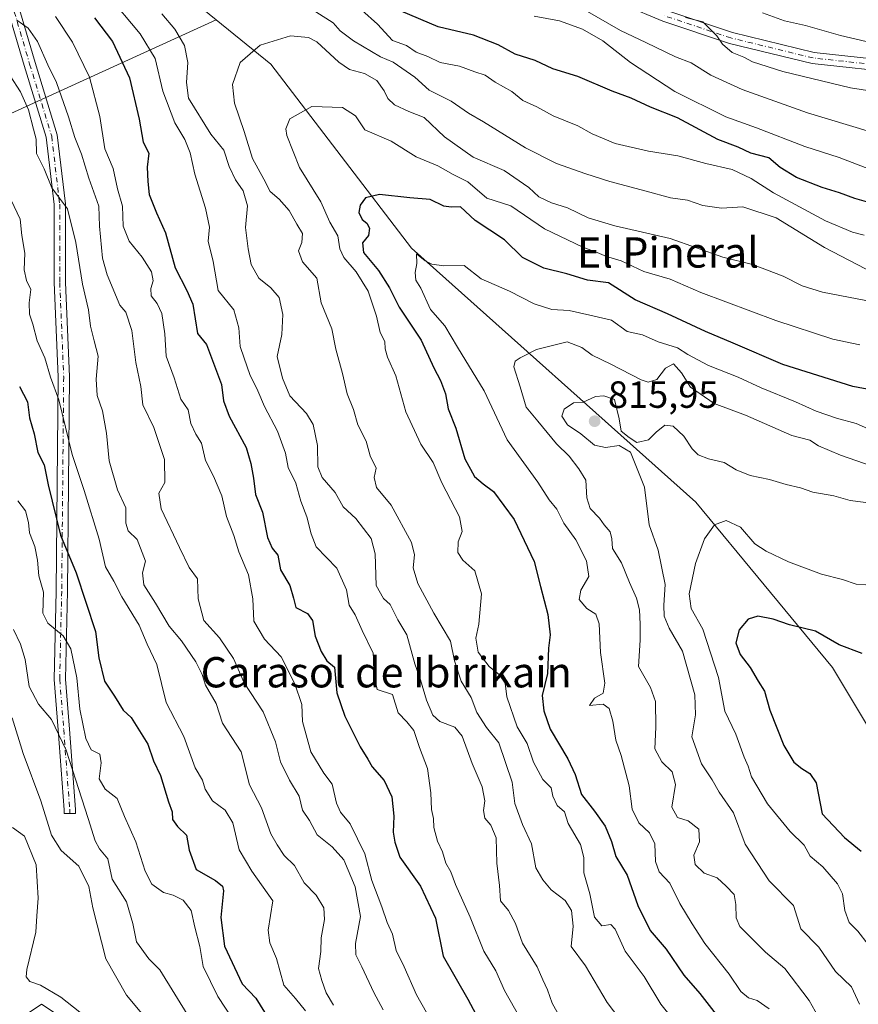
# Model space of a CAD drawing. Units: metres. Extents: x 624546 to 628001, y 4727240 to 4729616.
# Drawn here: x 626465 to 626687, y 4727381 to 4727641 of the extents above; entities that cross this region are included whole.
import ezdxf
from ezdxf.enums import TextEntityAlignment as Align

# ---------------------------------------------------------------- set-up
doc = ezdxf.new("R2010")
doc.units = ezdxf.units.M
doc.header["$MEASUREMENT"] = 0
doc.linetypes.add('DGN Style 4', pattern=[2.6384748266838614, 1.318413404963828, -0.6592067024819142, 0.001648016756204785, -0.6592067024819142])
for name, color, linetype, lineweight in [('Arbolado forestal CxS', 92, 'Continuous', 0), ('Camino Cxs', 7, 'Continuous', 0), ('Camino eje', 30, 'DGN Style 4', 13), ('Curva de nivel maestra', 30, 'Continuous', 30), ('Curva de nivel normal', 30, 'Continuous', 0), ('Huerta CxS', 92, 'Continuous', 0), ('Matorral CxS', 135, 'Continuous', 0), ('Punto de cota en terreno', 7, 'Continuous', 0), ('Rótulo de punto de cota en terreno', 7, 'Continuous', 0), ('Texto cartográfico', 7, 'Continuous', 0)]:
    doc.layers.add(name, color=color, linetype=linetype, lineweight=lineweight)
doc.styles.add('Style-Arial', font='txt')

# ---------------------------------------------------------------- blocks, each defined once
blk = doc.blocks.new('5PATER')
at = {"layer": 'Huerta CxS', "linetype": 'Continuous', "lineweight": 0}
h = blk.add_hatch(color=51, dxfattribs=at)
edge = h.paths.add_edge_path()
edge.add_ellipse((0, 0), major_axis=(-0.1095731443231308, -0.1110710700762829), ratio=0.9994222409660322, start_angle=0, end_angle=360)

msp = doc.modelspace()

# ---------------------------------------------------------------- linework, layer by layer
at = {"layer": 'Arbolado forestal CxS', "color": 92, "linetype": 'Continuous', "lineweight": 0}
for points in [[(627436.2834000001, 4727292.310500001, 790.260500000004), (626857.0082, 4727281.722999999, 831.1095999999961), (626837.1268999996, 4727310.7963, 832.0394999999991), (626784.0549, 4727369.588099999, 831.0892000000022), (626717.7150999998, 4727437.8619, 831.5746000000072), (626691.1791000003, 4727451.137900001, 829.1591999999946), (626679.8065, 4727470.1029, 826.1682000000002), (626643.7934999998, 4727513.721700001, 818.2602000000044), (626568.7033000002, 4727580.7437, 803.4903000000049), (626531.5472999997, 4727629.359300001, 791.8139999999986), (626517.0378999999, 4727641.0941, 786.5981000000029), (626455.8152999999, 4727690.610300001, 771.9660000000005), (626426.5755000003, 4727718.7895, 764.8785999999964), (626375.7015000005, 4727767.8181, 745.0455999999978), (626319.8617000004, 4727839.331700001, 707.2547999999952), (626300.9641000006, 4727857.8707, 695.8295999999973)], [(626517.0378999999, 4727641.0941, 786.5981000000029), (626404.5191000003, 4727589.7281, 722.8378999999986), (626378.0603, 4727567.2389, 705.7179999999935), (626387.3202999998, 4727544.749500001, 706.3607000000048), (626408.4867000004, 4727519.6141, 713.1891999999935), (626427.0071, 4727499.770300001, 723.4615000000049), (626429.6524999999, 4727475.957900001, 720.4530999999988), (626434.9055000005, 4727439.943499999, 718.6092000000062)], [(626404.5191000003, 4727589.7281, 722.8378999999986), (626517.0378999999, 4727641.0941, 786.5981000000029), (626531.5472999997, 4727629.359300001, 791.8139999999986), (626568.7033000002, 4727580.7437, 803.4903000000049), (626643.7934999998, 4727513.721700001, 818.2602000000044), (626679.8065, 4727470.1029, 826.1682000000002), (626691.1791000003, 4727451.137900001, 829.1591999999946), (626717.7150999998, 4727437.8619, 831.5746000000072), (626784.0549, 4727369.588099999, 831.0892000000022), (626837.1268999996, 4727310.7963, 832.0394999999991), (626857.0082, 4727281.722999999, 831.1095999999961), (626603.7697000002, 4727277.094500001, 759.4373999999953), (626593.2533, 4727292.3749, 756.8726000000024), (626567.9127000002, 4727314.548699999, 752.4233999999997), (626532.7216999996, 4727325.027899999, 741.8929999999964), (626519.5207000002, 4727331.706300001, 736.2470999999932), (626501.6681000004, 4727340.7379, 728.9523999999948), (626500.5531000001, 4727341.301899999, 728.7320000000037), (626494.7133, 4727362.5737, 729.8678000000073), (626479.3356999997, 4727375.6527, 728.3675999999978), (626470.9386999998, 4727381.1417, 728.5019999999931), (626459.0415000003, 4727373.280900001, 723.4040999999997)], [(626517.0378999999, 4727641.0941, 786.5981000000029), (626531.5472999997, 4727629.359300001, 791.8139999999986), (626568.7033000002, 4727580.7437, 803.4903000000049), (626643.7934999998, 4727513.721700001, 818.2602000000044), (626679.8065, 4727470.1029, 826.1682000000002), (626691.1791000003, 4727451.137900001, 829.1591999999946), (626717.7150999998, 4727437.8619, 831.5746000000072), (626784.0549, 4727369.588099999, 831.0892000000022), (626837.1268999996, 4727310.7963, 832.0394999999991), (626857.0081000002, 4727281.723099999, 831.1095999999961)], [(626517.0378999999, 4727641.0941, 786.5981000000029), (626531.5472999997, 4727629.359300001, 791.8139999999986), (626568.7033000002, 4727580.7437, 803.4903000000049), (626643.7934999998, 4727513.721700001, 818.2602000000044), (626679.8065, 4727470.1029, 826.1682000000002), (626691.1791000003, 4727451.137900001, 829.1591999999946), (626717.7150999998, 4727437.8619, 831.5746000000072), (626784.0549, 4727369.588099999, 831.0892000000022), (626837.1268999996, 4727310.7963, 832.0394999999991), (626857.0081000002, 4727281.723099999, 831.1095999999961)]]:
    msp.add_polyline3d(points, dxfattribs=at)
at = {"layer": 'Camino Cxs', "color": 7, "linetype": 'Continuous', "lineweight": 0}
for points in [[(626462.8894999997, 4727651.597899999, 771.668399999995), (626469.2619000003, 4727629.8259, 769.1582000000053), (626475.1195, 4727610.655300001, 767.4569999999949), (626477.2622999996, 4727592.442100001, 767.7927999999956), (626477.2622999996, 4727571.7487, 764.8239999999934), (626478.3208999997, 4727546.8707, 761.9937000000064), (626477.7912999997, 4727490.2009, 752.0786999999983), (626477.2635000005, 4727466.984300001, 749.8466000000044), (626478.3161000004, 4727453.828299999, 748.2795999999945), (626479.9080999997, 4727432.601700001, 743.3154999999971), (626479.9080999997, 4727431.487299999, 743.2446000000054), (626476.9080999997, 4727431.487299999, 741.4330999999949), (626476.9080999997, 4727432.489499999, 741.4642000000022), (626475.3251, 4727453.5965, 747.4621999999946), (626474.2609000001, 4727466.898700001, 748.5678999999947), (626474.7915000003, 4727490.2489, 750.2075999999943), (626475.3202999998, 4727546.820900001, 760.157600000006), (626474.2622999996, 4727571.684900001, 763.9265000000014), (626474.2622999996, 4727592.2663, 766.0420000000014), (626472.1715000002, 4727610.036699999, 764.8503999999957), (626466.3875000002, 4727628.9661, 766.6904999999971), (626460.0598999998, 4727650.585700001, 769.656099999993)], [(626462.8894999997, 4727651.597899999, 771.668399999995), (626469.2619000003, 4727629.8259, 769.1582000000053), (626475.1195, 4727610.655300001, 767.4569999999949), (626477.2622999996, 4727592.442100001, 767.7927999999956), (626477.2622999996, 4727571.7487, 764.8239999999934), (626478.3208999997, 4727546.8707, 761.9937000000064), (626477.7912999997, 4727490.2009, 752.0786999999983), (626477.2635000005, 4727466.984300001, 749.8466000000044), (626478.3161000004, 4727453.828299999, 748.2795999999945), (626479.9080999997, 4727432.601700001, 743.3154999999971), (626479.9080999997, 4727431.487299999, 743.2446000000054), (626476.9080999997, 4727431.487299999, 741.4330999999949), (626476.9080999997, 4727432.489499999, 741.4642000000022), (626475.3251, 4727453.5965, 747.4621999999946), (626474.2609000001, 4727466.898700001, 748.5678999999947), (626474.7915000003, 4727490.2489, 750.2075999999943), (626475.3202999998, 4727546.820900001, 760.157600000006), (626474.2622999996, 4727571.684900001, 763.9265000000014), (626474.2622999996, 4727592.2663, 766.0420000000014), (626472.1715000002, 4727610.036699999, 764.8503999999957), (626466.3875000002, 4727628.9661, 766.6904999999971), (626460.0598999998, 4727650.585700001, 769.656099999993)], [(626698.8875000002, 4727626.8487, 763.4955000000047), (626674.4694999997, 4727629.502900001, 767.2513999999939), (626652.6179000001, 4727634.8325, 765.9942000000011), (626635.0418999996, 4727640.691299999, 766.8304000000062), (626614.7725000001, 4727649.2257, 768.4566999999952)], [(626698.8875000002, 4727626.8487, 763.4955000000047), (626674.4694999997, 4727629.502900001, 767.2513999999939), (626652.6179000001, 4727634.8325, 765.9942000000011), (626635.0418999996, 4727640.691299999, 766.8304000000062), (626614.7725000001, 4727649.2257, 768.4566999999952)], [(626636.0998999998, 4727643.5009, 766.8798999999999), (626653.4489000002, 4727637.717700001, 762.5381999999955), (626674.9890999999, 4727632.4641, 763.0513000000064), (626699.2544999998, 4727629.826500001, 763.3558000000049)], [(626636.0998999998, 4727643.5009, 766.8798999999999), (626653.4489000002, 4727637.717700001, 762.5381999999955), (626674.9890999999, 4727632.4641, 763.0513000000064), (626699.2544999998, 4727629.826500001, 763.3558000000049)]]:
    msp.add_polyline3d(points, dxfattribs=at)
at = {"layer": 'Camino eje', "color": 30, "linetype": 'DGN Style 4', "lineweight": 13}
for points in [[(626461.4747000001, 4727651.0919, 770.5779999999941), (626467.8246999999, 4727629.3959, 767.3294000000024), (626473.6454999996, 4727610.345899999, 765.8390999999974), (626475.7622999996, 4727592.3543, 766.9003999999986), (626475.7622999996, 4727571.716700001, 764.3718999999984), (626476.8205000004, 4727546.845899999, 760.7179999999935), (626476.2912999997, 4727490.2249, 751.0822000000044), (626475.7622999996, 4727466.941500001, 749.2079999999987), (626476.8205000004, 4727453.712300001, 747.7814999999973), (626478.4080999997, 4727432.545499999, 742.1864999999963), (626478.4080999997, 4727431.487299999, 742.1579000000056)], [(626699.0708999997, 4727628.3377, 763.1597000000039), (626674.7292999999, 4727630.9835, 765.1223000000027), (626653.0333000004, 4727636.2751, 763.9661000000052), (626635.5708999997, 4727642.096100001, 766.1236000000063)]]:
    msp.add_polyline3d(points, dxfattribs=at)
at = {"layer": 'Curva de nivel maestra', "color": 30, "linetype": 'Continuous', "lineweight": 30, "flags": 128}
for points, elevation in [([(626484.9600000001, 4727641.620100001), (626489.7000000002, 4727635.370100001), (626494.1600000003, 4727625.7401), (626496.79, 4727614.840100001), (626497.7800000003, 4727608.7401), (626499.29, 4727605.8201), (626498.8399999999, 4727602.1501), (626499.0199999996, 4727598.360099999), (626499.3799999999, 4727594.940099999), (626501.3200000003, 4727590.120100001), (626503.7199999997, 4727584.860099999), (626506.2599999999, 4727575.5801), (626509.2999999998, 4727569.590100001), (626510.9000000004, 4727566.0001), (626512.1200000001, 4727558.270099999), (626514.5700000003, 4727555.380100001), (626518.4600000001, 4727544.8101), (626519.04, 4727540.460100001), (626520.5, 4727536.440099999), (626525.04, 4727528.120100001), (626526.2599999999, 4727523.9101), (626526.9500000002, 4727520.050100001), (626527.4600000001, 4727515.700099999), (626529.29, 4727511.100099999), (626530.6399999997, 4727504.350099999), (626531.8600000005, 4727501.5801), (626533.3799999999, 4727499.6801), (626534.0999999996, 4727495.890100001), (626536.54, 4727491.690099999), (626537.5300000003, 4727488.340100001), (626538.0800000001, 4727485.890100001), (626541.2000000002, 4727484.350099999), (626542.5599999997, 4727482.5001), (626543.2400000002, 4727478.3201), (626544.8399999999, 4727474.290100001), (626546.29, 4727471.790100001), (626548.3300000001, 4727470.170100001), (626548.9299999997, 4727463.380100001), (626551.0999999996, 4727457.190099999), (626555.1500000004, 4727449.1501), (626557.1200000001, 4727445.880100001), (626558.25, 4727443.800100001), (626561.4100000003, 4727440.2501), (626563.4600000001, 4727435.960100001), (626563.9900000002, 4727430.850099999), (626563.79, 4727426.590100001), (626564.2400000002, 4727423.960100001), (626565.5999999996, 4727420.0001), (626571.0499999998, 4727412.3101), (626575, 4727403.880100001), (626577.0199999996, 4727393.850099999), (626583.54, 4727382.5001), (626588.4100000003, 4727373.4001)], 775.0000000000001), ([(626690.0700000003, 4727592.6801), (626685.7599999999, 4727593.860099999), (626681.6900000004, 4727595.4101), (626677.1200000001, 4727596.7501), (626670.3600000005, 4727599.4101), (626666, 4727602.0601), (626663, 4727604.590100001), (626658.2599999999, 4727605.8301), (626654.9500000002, 4727607.4301), (626649.54, 4727609.440099999), (626638.9100000003, 4727615.170100001), (626631.7800000003, 4727617.9801), (626626.6600000003, 4727620.390100001), (626621.6299999999, 4727622.220100001), (626612.5499999998, 4727626.0701), (626606, 4727628.1601), (626601.3399999999, 4727630.360099999), (626596.0599999997, 4727632.0001), (626591.5599999997, 4727634.4801), (626585.0599999997, 4727637.040100001), (626575.6699999999, 4727639.2401), (626565.9000000004, 4727643.3301)], 775.0000000000001), ([(626701.79, 4727541.170100001), (626685.2400000002, 4727544.2401), (626666.7300000006, 4727550.100099999), (626653.5700000003, 4727555.7301), (626646.2800000003, 4727558.770099999), (626636.2699999996, 4727563.4801), (626627.7699999996, 4727567.1601), (626620.7100000001, 4727571.590100001), (626615.1500000004, 4727572.300100001), (626609.6600000003, 4727573.9901), (626603.6399999997, 4727575.5101), (626597.9400000004, 4727578.280099999), (626593.2599999999, 4727582.9901), (626585.4699999997, 4727588.040100001), (626581.6200000001, 4727591.700099999), (626579.1600000003, 4727591.610099999), (626577.2199999997, 4727591.9001), (626573.6100000005, 4727593.640100001), (626568.2400000002, 4727594.050100001), (626560.2400000002, 4727594.950099999), (626556.4800000006, 4727594.040100001), (626555.0999999996, 4727592.1501), (626554.7999999998, 4727590.1501), (626555.6399999997, 4727588.380100001), (626556.9000000004, 4727587.380100001), (626557.6100000005, 4727586.040100001), (626557.3099999997, 4727584.1501), (626555.7100000001, 4727582.1501), (626556.0199999996, 4727579.590100001), (626559.9199999999, 4727574.9101), (626562.8700000001, 4727570.2601), (626565.3799999999, 4727565.1601), (626571.2400000002, 4727556.4901), (626574.5300000003, 4727549.1601), (626576.3099999997, 4727545.860099999), (626577.6200000001, 4727542.340100001), (626578.3600000005, 4727538.390100001), (626580.3700000001, 4727533.210100001), (626582.7300000006, 4727525.1601), (626585.2599999999, 4727520.530099999), (626587.6100000005, 4727518.550100001), (626590.3499999996, 4727516.550100001), (626595.7800000003, 4727509.1501), (626601.0700000003, 4727498.090100001), (626602.7699999996, 4727491.440099999), (626604.6299999999, 4727484.030099999), (626605.2599999999, 4727478.710100001), (626604.8200000003, 4727475.1601), (626604.5800000001, 4727468.5001), (626603.2100000001, 4727462.670100001), (626603.6299999999, 4727458.590100001), (626605.2599999999, 4727453.7601), (626609.9299999997, 4727445.970100001), (626611.8799999999, 4727441.8301), (626613.5800000001, 4727436.5001), (626616.9800000006, 4727432.170100001), (626619.7699999996, 4727428.170100001), (626621.4600000001, 4727424.170100001), (626622.6600000003, 4727420.170100001), (626625.6399999997, 4727415.280099999), (626628.4400000004, 4727407.2501), (626631.7100000001, 4727400.610099999), (626635.8899999997, 4727395.6601), (626640.6100000005, 4727388.840100001), (626644.8200000003, 4727383.9801), (626652.5300000003, 4727374.030099999)], 800), ([(626465.1200000001, 4727544.270099999), (626467.2599999999, 4727540.2401), (626467.7599999999, 4727535.960100001), (626469.0499999998, 4727531.770099999), (626470, 4727526.8301), (626471.6200000001, 4727523.600099999), (626472.6799999997, 4727518.2501), (626475.9900000002, 4727504.970100001), (626480.1399999997, 4727495.0801), (626485.2400000002, 4727479.550100001), (626486.1399999997, 4727472.6501), (626487.6100000005, 4727466.4301), (626490.1900000004, 4727462.540100001), (626492.5, 4727458.800100001), (626494.6100000005, 4727456.9001), (626499.0700000003, 4727449.8301), (626500.5700000003, 4727445.390100001), (626502.3499999996, 4727441.5101), (626504.4800000006, 4727434.640100001), (626505.4299999997, 4727431.920100001), (626505.5899999999, 4727429.9301), (626506.9100000003, 4727428.110099999), (626509.2599999999, 4727425.840100001), (626509.9400000004, 4727421.870100001), (626511.8399999999, 4727416.770099999), (626516.8799999999, 4727413.860099999), (626518.7599999999, 4727412.370100001), (626519, 4727411.090100001), (626518.3200000003, 4727404.0801), (626519.3200000003, 4727396.460100001), (626523.9699999997, 4727386.5701), (626527.5800000001, 4727382.7601), (626529.8399999999, 4727379.090100001)], 750.0000000000001), ([(626687.7100000001, 4727473.780099999), (626681.5599999997, 4727476.020099999), (626675.3300000001, 4727479.620100001), (626668.4699999997, 4727481.360099999), (626664.2100000001, 4727482.840100001), (626660.1399999997, 4727483.630100001), (626657.54, 4727482.8301), (626655.2000000002, 4727480.050100001), (626654.2999999998, 4727476.5801), (626655.4900000002, 4727473.530099999), (626658.1399999997, 4727470.0801), (626660.2000000002, 4727466.5001), (626661.8600000005, 4727463.840100001), (626663.25, 4727458.800100001), (626666.9800000006, 4727449.450099999), (626669.6200000001, 4727445.0701), (626671.7000000002, 4727443.360099999), (626673.8300000001, 4727442.120100001), (626675.5099999999, 4727439.6601), (626677.0800000001, 4727431.450099999), (626683.0199999996, 4727425.200099999), (626687.3700000001, 4727421.550100001)], 825)]:
    msp.add_lwpolyline(points, dxfattribs=dict(at, elevation=elevation))
at = {"layer": 'Curva de nivel normal', "color": 30, "linetype": 'Continuous', "lineweight": 0, "flags": 128}
for points, elevation in [([(626488.2699999996, 4727647.790100001), (626497.0199999996, 4727637.4001), (626500.9800000006, 4727630.860099999), (626503.0099999999, 4727622.200099999), (626506.2100000001, 4727613.860099999), (626508.7999999998, 4727609.4801), (626510.2400000002, 4727605.9001), (626511.4400000004, 4727600.280099999), (626514.2699999996, 4727591.350099999), (626515.3600000005, 4727586.280099999), (626515.0099999999, 4727582.6501), (626516.3200000003, 4727577.280099999), (626517.6100000005, 4727569.5801), (626521.7199999997, 4727564.5001), (626523.0599999997, 4727559.770099999), (626523.4600000001, 4727554.770099999), (626524.4400000004, 4727551.700099999), (626525.9299999997, 4727547.460100001), (626528.0899999999, 4727543.120100001), (626529.8399999999, 4727538.9801), (626533.2699999996, 4727532.420100001), (626535.3499999996, 4727526.640100001), (626536.1299999999, 4727522.880100001), (626538.0800000001, 4727518.710100001), (626539.4199999999, 4727513.9901), (626541.0300000003, 4727509.880100001), (626542.1500000004, 4727505.380100001), (626543.4900000002, 4727501.9301), (626548.9400000004, 4727496.2601), (626551.5199999996, 4727490.590100001), (626552.2199999997, 4727486.5601), (626553.7699999996, 4727483.970100001), (626555.6200000001, 4727479.860099999), (626558.5700000003, 4727473.8301), (626559.0199999996, 4727467.170100001), (626559.5999999996, 4727464.2601), (626563.6699999999, 4727462.970100001), (626565.0999999996, 4727458.0801), (626567.4299999997, 4727455.6801), (626569.3200000003, 4727453.4301), (626570.8099999997, 4727448.970100001), (626572.8899999997, 4727443.390100001), (626573.7699999996, 4727436.940099999), (626573.9100000003, 4727432.5701), (626574.4900000002, 4727430.1801), (626574.5899999999, 4727427.800100001), (626575.5199999996, 4727424.2401), (626576.8399999999, 4727421.360099999), (626577.7400000002, 4727418.390100001), (626579.0199999996, 4727416.1501), (626580.3099999997, 4727412.7601), (626584.1500000004, 4727404.170100001), (626587.7999999998, 4727395.1801), (626590.9000000004, 4727389.970100001), (626593.1799999997, 4727384.780099999), (626598.4699999997, 4727375.5001)], 780), ([(626572.6600000003, 4727379.0001), (626569.9600000001, 4727383.6601), (626566.7599999999, 4727391.030099999), (626564.6500000004, 4727395.3101), (626563.6500000004, 4727399.6801), (626562.2100000001, 4727402.7301), (626560.8200000003, 4727406.890100001), (626558.1900000004, 4727413.840100001), (626556.3799999999, 4727420.840100001), (626552.5, 4727428.800100001), (626549.9400000004, 4727431.880100001), (626548.8700000001, 4727434.270099999), (626547.7400000002, 4727439.280099999), (626545.4900000002, 4727442.130100001), (626542.0999999996, 4727447.840100001), (626539.8899999997, 4727455.800100001), (626539.6799999997, 4727460.270099999), (626537.8700000001, 4727465.7301), (626534.2199999997, 4727472.860099999), (626529.8300000001, 4727477.5101), (626527.0199999996, 4727482.3201), (626526.7400000002, 4727488.210100001), (626525.5999999996, 4727494.530099999), (626523.1100000005, 4727500.590100001), (626521.7300000006, 4727504.880100001), (626519.8099999997, 4727509.960100001), (626518.6100000005, 4727515.420100001), (626516.4000000004, 4727520.550100001), (626514.2400000002, 4727524.720100001), (626513.2300000006, 4727529.2601), (626511.7199999997, 4727531.640100001), (626510.4000000004, 4727534.450099999), (626509.7000000002, 4727538.100099999), (626507.7800000003, 4727540.920100001), (626506.0300000003, 4727546.5701), (626503.8799999999, 4727552.280099999), (626503.4900000002, 4727558.200099999), (626502.6900000004, 4727563.5001), (626501.5, 4727566.1601), (626499.9600000001, 4727568.1601), (626499.8200000003, 4727570.1601), (626500.4600000001, 4727572.1601), (626500.0099999999, 4727574.520099999), (626497.5800000001, 4727578.370100001), (626494.1200000001, 4727582.600099999), (626492.5199999996, 4727586.590100001), (626492.3399999999, 4727591.8201), (626490.9900000002, 4727596.4801), (626489.9199999999, 4727601.8201), (626487.7199999997, 4727607.0001), (626486.4000000004, 4727615.540100001), (626483.6600000003, 4727625.9101), (626479.1200000001, 4727635.200099999), (626474.6799999997, 4727641.9801)], 770), ([(626502.7300000006, 4727642.600099999), (626506.2100000001, 4727638.620100001), (626508.7100000001, 4727634.270099999), (626509.5800000001, 4727629.8201), (626509.25, 4727624.4801), (626509.7400000002, 4727620.380100001), (626515.7000000002, 4727610.870100001), (626519.1299999999, 4727606.6801), (626520.5300000003, 4727602.350099999), (626522.1799999997, 4727598.780099999), (626524.1799999997, 4727595.920100001), (626525.3499999996, 4727591.950099999), (626524.8300000001, 4727586.200099999), (626525.5599999997, 4727580.590100001), (626526.3200000003, 4727576.460100001), (626528.3700000001, 4727572.850099999), (626531.5599999997, 4727570.3301), (626533.75, 4727567.710100001), (626534.6799999997, 4727563.2501), (626534.4199999999, 4727558.020099999), (626533.1500000004, 4727552.1601), (626534.6100000005, 4727546.470100001), (626536.5199999996, 4727541.790100001), (626540.9800000006, 4727537.120100001), (626542.7400000002, 4727534.220100001), (626543.8499999996, 4727528.6601), (626543.8899999997, 4727523.020099999), (626545.0300000003, 4727520.270099999), (626548.5099999999, 4727516.270099999), (626550.6100000005, 4727512.5001), (626553.9800000006, 4727509.380100001), (626557.9800000006, 4727504.120100001), (626559.0800000001, 4727500.040100001), (626559.3099999997, 4727491.720100001), (626561.2800000003, 4727488.2401), (626563.0599999997, 4727486.6601), (626565.0800000001, 4727482.6801), (626567.4600000001, 4727478.6501), (626569.5300000003, 4727471.0601), (626571.04, 4727466.790100001), (626572.6100000005, 4727461.440099999), (626574.3300000001, 4727457.5001), (626576.1900000004, 4727455.8301), (626580.0800000001, 4727454.3301), (626582.0300000003, 4727451.950099999), (626584.6900000004, 4727444.700099999), (626587.3600000005, 4727438.600099999), (626588.0499999998, 4727434.890100001), (626587.6600000003, 4727432.280099999), (626588.0099999999, 4727430.290100001), (626589.6299999999, 4727428.470100001), (626591.0099999999, 4727425.0601), (626591.2100000001, 4727418.450099999), (626591.9100000003, 4727412.4901), (626592.1900000004, 4727408.460100001), (626594.2800000003, 4727405.920100001), (626596.1200000001, 4727402.4801), (626597.9699999997, 4727397.290100001), (626601.8899999997, 4727391.0001), (626603.3200000003, 4727387.640100001), (626604.5899999999, 4727384.960100001), (626605.8399999999, 4727381.4101), (626607.9400000004, 4727377.6801)], 785), ([(626693.0899999999, 4727572.950099999), (626686.3099999997, 4727576.5001), (626677.7599999999, 4727580.9301), (626664.9299999997, 4727588.790100001), (626656.1900000004, 4727591.6801), (626650.5599999997, 4727591.370100001), (626645.6100000005, 4727592.020099999), (626641.54, 4727593.420100001), (626637.0499999998, 4727594.0601), (626630.5999999996, 4727595.850099999), (626621, 4727598.380100001), (626614.7000000002, 4727600.4301), (626606.9900000002, 4727603.110099999), (626598.7400000002, 4727607.220100001), (626587.7000000002, 4727614.1601), (626583.7000000002, 4727616.390100001), (626579.1600000003, 4727619.590100001), (626573.2999999998, 4727622.450099999), (626569.5599999997, 4727625.920100001), (626563.8600000005, 4727629.880100001), (626560.4699999997, 4727631.270099999), (626553.3099999997, 4727635.5001), (626549.8499999996, 4727638.120100001), (626547.9800000006, 4727640.290100001), (626543.4000000004, 4727643.1501)], 785), ([(626688.2300000006, 4727584.200099999), (626685.1399999997, 4727585.0101), (626678.0199999996, 4727588.020099999), (626664.2699999996, 4727595.420100001), (626658.3799999999, 4727599.210100001), (626653.3200000003, 4727601.5001), (626646.4199999999, 4727603.1601), (626639, 4727605.1501), (626631.2699999996, 4727606.4101), (626622.4800000006, 4727608.450099999), (626616.3700000001, 4727610.9301), (626612.5999999996, 4727613.0601), (626606.1100000005, 4727615.710100001), (626601.7400000002, 4727618.120100001), (626598.0499999998, 4727619.780099999), (626595.1399999997, 4727622.1801), (626590.7800000003, 4727624.590100001), (626588.1299999999, 4727626.420100001), (626585.4299999997, 4727627.3101), (626581.3399999999, 4727628.800100001), (626576.25, 4727629.780099999), (626572.9800000006, 4727631.370100001), (626569.9199999999, 4727632.550100001), (626567.3399999999, 4727634.300100001), (626563.6799999997, 4727635.600099999), (626559.6900000004, 4727639.920100001), (626555.5599999997, 4727643.630100001)], 780), ([(626601.04, 4727641.9901), (626607.7400000002, 4727640.780099999), (626613.8200000003, 4727638.5701), (626619.2100000001, 4727635.540100001), (626626.4800000006, 4727629.780099999), (626638.2400000002, 4727622.1501), (626651.6500000004, 4727615.420100001), (626659.7599999999, 4727612.550100001), (626672.54, 4727607.610099999), (626681.5700000003, 4727604.7301), (626691.9400000004, 4727600.770099999)], 770), ([(626614.4900000002, 4727643.640100001), (626623.8399999999, 4727638.2401), (626630.5499999998, 4727635.110099999), (626638.3799999999, 4727631.290100001), (626642.5099999999, 4727629.720100001), (626647.7100000001, 4727626.4901), (626655.9800000006, 4727622.6601), (626673.2199999997, 4727616.470100001), (626689.8499999996, 4727611.4801)], 765), ([(626641.0099999999, 4727641.700099999), (626645.5899999999, 4727640.520099999), (626649.2699999996, 4727636.800100001), (626650.7599999999, 4727634.600099999), (626653.3799999999, 4727632.450099999), (626656.3899999997, 4727631.220100001), (626658.6799999997, 4727629.9801), (626666.7100000001, 4727627.4001), (626684.6200000001, 4727623.110099999), (626694.1500000004, 4727621.590100001)], 760), ([(626661.3700000001, 4727642.880100001), (626667.1900000004, 4727640.770099999), (626672.7400000002, 4727639.5801), (626681.9500000002, 4727636.9301), (626691.4000000004, 4727634.7301)], 755), ([(626561.1900000004, 4727379.6801), (626558.7000000002, 4727384.270099999), (626555.5499999998, 4727391.030099999), (626553.9299999997, 4727394.210100001), (626553.9000000004, 4727397.220100001), (626555.1900000004, 4727404.3101), (626553.8300000001, 4727412.200099999), (626550.7800000003, 4727419.2501), (626547.7199999997, 4727422.720100001), (626543.7400000002, 4727425.860099999), (626541.7100000001, 4727429.700099999), (626539.8899999997, 4727432.370100001), (626538.9699999997, 4727436.140100001), (626536.4199999999, 4727440.360099999), (626534.04, 4727445.190099999), (626532.75, 4727450.4301), (626529.5, 4727458.3301), (626524.5099999999, 4727466.0001), (626521.6699999999, 4727472.4101), (626517.9600000001, 4727477.880100001), (626513.7999999998, 4727482.4901), (626512.3099999997, 4727488.1601), (626512.1699999999, 4727493.4901), (626509.9500000002, 4727496.4901), (626507.3600000005, 4727501.780099999), (626502.5999999996, 4727511.9901), (626501.9699999997, 4727516.120100001), (626503.5599999997, 4727518.880100001), (626503.4100000003, 4727525.020099999), (626500.5999999996, 4727533.440099999), (626497.7300000006, 4727539.380100001), (626497.1600000003, 4727544.270099999), (626495.8799999999, 4727550.550100001), (626494.7699999996, 4727559.050100001), (626493.2599999999, 4727563.9001), (626491.6799999997, 4727565.7301), (626488.29, 4727573.700099999), (626487.04, 4727578.1501), (626486.3099999997, 4727586.590100001), (626486.0599999997, 4727591.870100001), (626483.4400000004, 4727599.2401), (626481.4900000002, 4727605.630100001), (626479.7199999997, 4727610.020099999), (626478.1200000001, 4727615.460100001), (626474.8899999997, 4727624.4801), (626472.6500000004, 4727629.1501), (626469.9000000004, 4727635.3101), (626467.4400000004, 4727638.880100001), (626464.4000000004, 4727641.0101)], 765), ([(626625.3799999999, 4727375.0601), (626620.3600000005, 4727381.620100001), (626614.6500000004, 4727391.270099999), (626610.8200000003, 4727396.440099999), (626611.3200000003, 4727401.790100001), (626610.9299999997, 4727405.880100001), (626609.2400000002, 4727408.530099999), (626605.5099999999, 4727411.360099999), (626603.3700000001, 4727414.040100001), (626601.4600000001, 4727417.170100001), (626600.3600000005, 4727423.540100001), (626597.9800000006, 4727428.630100001), (626595.9800000006, 4727434.140100001), (626595.2800000003, 4727439.8201), (626591.7199999997, 4727450.140100001), (626588.5099999999, 4727454.2501), (626585.8899999997, 4727458.170100001), (626584.4199999999, 4727462.170100001), (626581.8200000003, 4727466.5001), (626580.0499999998, 4727471.870100001), (626578.9600000001, 4727476.9901), (626574.5300000003, 4727484.380100001), (626570.3200000003, 4727492.210100001), (626569.0999999996, 4727496.340100001), (626569.4900000002, 4727499.8301), (626568.6699999999, 4727503.050100001), (626563.2599999999, 4727512.940099999), (626559.4400000004, 4727517.550100001), (626558.7800000003, 4727520.220100001), (626559.3600000005, 4727522.700099999), (626557.79, 4727525.940099999), (626556.7000000002, 4727529.800100001), (626554.4600000001, 4727534.090100001), (626553.3600000005, 4727538.190099999), (626551.6399999997, 4727542.360099999), (626550.4500000002, 4727547.6601), (626548.6399999997, 4727554.120100001), (626547.6399999997, 4727559.450099999), (626544.8300000001, 4727566.3101), (626543.7000000002, 4727572.850099999), (626539.8600000005, 4727577.1801), (626538.8300000001, 4727580.030099999), (626539.6699999999, 4727582.2501), (626539.8899999997, 4727584.670100001), (626538.3499999996, 4727587.1501), (626536.3200000003, 4727590.7601), (626533.7000000002, 4727593.7401), (626531.3300000001, 4727595.770099999), (626529.6500000004, 4727599.030099999), (626526.6500000004, 4727604.420100001), (626524.5, 4727611.550100001), (626521.9400000004, 4727619.0801), (626521.4000000004, 4727624.0001), (626523.4400000004, 4727629.780099999), (626528.7400000002, 4727634.340100001), (626536.6699999999, 4727636.8301), (626541.4600000001, 4727636.370100001), (626543.6799999997, 4727635.2501), (626549.4400000004, 4727629.9001), (626552.2699999996, 4727627.940099999), (626556.2800000003, 4727626.890100001), (626559.5, 4727625.0001), (626561.4600000001, 4727622.340100001), (626562.3799999999, 4727620.2601), (626564.1600000003, 4727618.630100001), (626567.9299999997, 4727616.850099999), (626572, 4727615.280099999), (626577.3399999999, 4727610.170100001), (626584.9199999999, 4727604.770099999), (626593.1699999999, 4727601.300100001), (626599.6500000004, 4727596.8101), (626602.3300000001, 4727594.360099999), (626605.6699999999, 4727592.700099999), (626609.8499999996, 4727591.440099999), (626615.2999999998, 4727588.8101), (626622.3399999999, 4727586.630100001), (626637, 4727583.3101), (626650.9199999999, 4727578.380100001), (626658.7100000001, 4727576.4901), (626666.7999999998, 4727573.380100001), (626671.8200000003, 4727570.870100001), (626677.2199999997, 4727569.1501), (626690.9000000004, 4727566.540100001)], 790), ([(626548.0499999998, 4727380.9101), (626546.1299999999, 4727384.1801), (626544.9900000002, 4727387.460100001), (626544.1399999997, 4727390.630100001), (626544.7100000001, 4727395.0701), (626544.8200000003, 4727398.7301), (626545.7199999997, 4727403.540100001), (626545.5300000003, 4727406.620100001), (626543.4500000002, 4727409.920100001), (626540.3600000005, 4727413.1801), (626537.7999999998, 4727417.770099999), (626535.0300000003, 4727420.460100001), (626533.1600000003, 4727423.2501), (626531.5199999996, 4727426.1601), (626529.0300000003, 4727433.030099999), (626525.9199999999, 4727439.100099999), (626523.6799999997, 4727447.8101), (626518.7699999996, 4727455.4001), (626517.04, 4727460.520099999), (626514.2400000002, 4727465.4001), (626513.3700000001, 4727468.190099999), (626511.7199999997, 4727471.520099999), (626507.9600000001, 4727477.140100001), (626504.6399999997, 4727481.020099999), (626501.0599999997, 4727487.040100001), (626498.0099999999, 4727491.880100001), (626497.5899999999, 4727495.040100001), (626498.4600000001, 4727498.1601), (626496.2000000002, 4727503.890100001), (626493.8099999997, 4727506.130100001), (626493.2699999996, 4727508.130100001), (626493.2599999999, 4727512.190099999), (626491.0099999999, 4727516.9801), (626488.8099999997, 4727524.640100001), (626488.1399999997, 4727531.950099999), (626487.0800000001, 4727537.790100001), (626485.6799999997, 4727541.9101), (626485.3600000005, 4727546.170100001), (626485.9299999997, 4727552.2301), (626484.8799999999, 4727556.290100001), (626483.9100000003, 4727560.1601), (626483.3499999996, 4727564.4901), (626481.7400000002, 4727571.2601), (626480.0599999997, 4727582.290100001), (626477.7800000003, 4727591.1601), (626475.6799999997, 4727593.960100001), (626473.6900000004, 4727596.670100001), (626471.6200000001, 4727601.7301), (626469.6399999997, 4727605.7401), (626469.5899999999, 4727609.5801), (626468.8600000005, 4727612.210100001), (626467.54, 4727617.3201), (626465.4299999997, 4727622.020099999), (626462.6500000004, 4727626.280099999)], 760), ([(626687.0599999997, 4727555.220100001), (626679.9500000002, 4727556.770099999), (626664.8700000001, 4727561.690099999), (626645.1100000005, 4727569.040100001), (626637, 4727572.590100001), (626630, 4727574.640100001), (626624.04, 4727577.420100001), (626620.1500000004, 4727578.550100001), (626617.7000000002, 4727579.670100001), (626613.8799999999, 4727581.0001), (626603.7599999999, 4727585.9101), (626594.8799999999, 4727591.950099999), (626588.5899999999, 4727594.0001), (626583.5099999999, 4727598.2601), (626579.6500000004, 4727600.2601), (626575.6600000003, 4727602.5101), (626569.8799999999, 4727604.9301), (626563.2699999996, 4727609.040100001), (626556.3499999996, 4727611.9901), (626553.8700000001, 4727615.690099999), (626550.4199999999, 4727617.870100001), (626542.3499999996, 4727618.140100001), (626536.5700000003, 4727614.9001), (626535.4800000006, 4727612.270099999), (626535.7199999997, 4727610.4801), (626539.1200000001, 4727602.040100001), (626544.6799999997, 4727593.0101), (626547.1299999999, 4727587.600099999), (626549.2000000002, 4727584.0101), (626549.7400000002, 4727580.5801), (626550.79, 4727578.270099999), (626554.0700000003, 4727574.550100001), (626557.25, 4727569.390100001), (626559.4100000003, 4727562.800100001), (626560.4100000003, 4727558.5001), (626561.5999999996, 4727556.1601), (626561.6799999997, 4727554.210100001), (626562.3399999999, 4727552.030099999), (626564.54, 4727547.0701), (626567.2000000002, 4727537.590100001), (626571.1299999999, 4727529.020099999), (626574.3700000001, 4727524.1601), (626576.6500000004, 4727518.8301), (626581.3200000003, 4727509.8301), (626582.0599999997, 4727506.0101), (626581.0099999999, 4727503.210100001), (626580.9299999997, 4727500.4101), (626582.2100000001, 4727498.4301), (626585.4199999999, 4727495.5601), (626587.1699999999, 4727489.4901), (626586.4800000006, 4727481.4901), (626585.6399999997, 4727477.840100001), (626586.2800000003, 4727474.1501), (626589.2000000002, 4727470.290100001), (626591.9000000004, 4727468.140100001), (626593.3899999997, 4727465.9301), (626593.8200000003, 4727462.350099999), (626596.5700000003, 4727454.4001), (626599.2000000002, 4727449.9801), (626600.8700000001, 4727445.050100001), (626603.3499999996, 4727440.520099999), (626605.54, 4727438.340100001), (626606.0099999999, 4727436.0801), (626607.1200000001, 4727433.590100001), (626609.1100000005, 4727431.940099999), (626610, 4727428.840100001), (626613.25, 4727423.300100001), (626614.1799999997, 4727419.890100001), (626614.1699999999, 4727415.890100001), (626615.7800000003, 4727410.280099999), (626617.0199999996, 4727404.190099999), (626618.9400000004, 4727401.8301), (626621.2800000003, 4727402.2301), (626622.4900000002, 4727401.020099999), (626625.0999999996, 4727395.1801), (626630.1399999997, 4727388.470100001), (626634.4800000006, 4727381.220100001), (626637.4199999999, 4727377.540100001)], 795), ([(626540.6900000004, 4727379.440099999), (626538.04, 4727382.6801), (626534.9400000004, 4727386.200099999), (626532.9800000006, 4727393.200099999), (626531.2300000006, 4727397.370100001), (626530.8300000001, 4727400.720100001), (626532.0099999999, 4727408.5001), (626526.4600000001, 4727416.280099999), (626523.1399999997, 4727421.970100001), (626521.5199999996, 4727429.040100001), (626519.5, 4727432.420100001), (626516.0899999999, 4727434.9001), (626514.2000000002, 4727437.960100001), (626513.5, 4727440.3201), (626511.5300000003, 4727443.540100001), (626508.5800000001, 4727451.840100001), (626503.8499999996, 4727460.840100001), (626501.4100000003, 4727470.870100001), (626498.9000000004, 4727476.210100001), (626496.7400000002, 4727481.2601), (626492.1799999997, 4727488.700099999), (626490.0199999996, 4727492.880100001), (626487.8300000001, 4727496.610099999), (626486.2100000001, 4727503.920100001), (626482.1900000004, 4727516.8201), (626479.04, 4727526.280099999), (626475.4900000002, 4727540.720100001), (626473.3399999999, 4727546.7301), (626471.8700000001, 4727551.8301), (626469.79, 4727556.3301), (626468.6600000003, 4727560.6801), (626467.8200000003, 4727563.340100001), (626467.7000000002, 4727566.3301), (626468.1399999997, 4727569.8301), (626467.0300000003, 4727572.2401), (626466.4000000004, 4727575.020099999), (626466.5700000003, 4727579.4301), (626465.7199999997, 4727584.0801), (626465.2800000003, 4727588.470100001), (626462.9800000006, 4727593.450099999)], 755), ([(626692.8799999999, 4727531.5101), (626686.0999999996, 4727534.460100001), (626680.9100000003, 4727535.880100001), (626675.5300000003, 4727537.700099999), (626670.0499999998, 4727540.220100001), (626661.0199999996, 4727543.890100001), (626654.9400000004, 4727546.7601), (626647.0700000003, 4727549.770099999), (626641.6699999999, 4727552.700099999), (626638.9500000002, 4727554.420100001), (626633.8200000003, 4727556.040100001), (626629.6900000004, 4727557.850099999), (626625.6399999997, 4727558.800100001), (626621.4600000001, 4727561.7401), (626615.79, 4727563.120100001), (626610.3399999999, 4727564.3201), (626605.6900000004, 4727564.600099999), (626601.0599999997, 4727566.120100001), (626594.5, 4727569.380100001), (626587.0899999999, 4727572.720100001), (626582.5899999999, 4727576.1601), (626577.2400000002, 4727576.0701), (626574.0700000003, 4727576.530099999), (626572.2400000002, 4727577.470100001), (626569.9600000001, 4727579.290100001), (626570.04, 4727576.770099999), (626569.6200000001, 4727574.3101), (626569.7999999998, 4727572.360099999), (626571.0899999999, 4727570.2501), (626573.7100000001, 4727564.540100001), (626577.4600000001, 4727560.290100001), (626580.79, 4727554.610099999), (626587.8399999999, 4727543.140100001), (626593.9100000003, 4727530.200099999), (626602.0300000003, 4727519.0001), (626604.9800000006, 4727514.370100001), (626607.0300000003, 4727511.8301), (626608.8700000001, 4727508.1601), (626612.0999999996, 4727503.7601), (626614.8899999997, 4727498.210100001), (626615.4600000001, 4727494.090100001), (626613.4000000004, 4727490.4901), (626612.9299999997, 4727488.030099999), (626614.9400000004, 4727485.630100001), (626617.3200000003, 4727484.1501), (626618.1900000004, 4727481.590100001), (626618.54, 4727474.0001), (626619.6900000004, 4727465.950099999), (626619.2400000002, 4727463.3101), (626616.9800000006, 4727461.960100001), (626615.7000000002, 4727460.020099999), (626619.2999999998, 4727460.420100001), (626620.8899999997, 4727459.210100001), (626621.8300000001, 4727455.860099999), (626622.5999999996, 4727450.870100001), (626624.0099999999, 4727446.840100001), (626626.1500000004, 4727438.840100001), (626626.9100000003, 4727432.640100001), (626628.7199999997, 4727429.0701), (626631.5099999999, 4727426.4301), (626632.9199999999, 4727423.540100001), (626633.1100000005, 4727418.840100001), (626634.0599999997, 4727416.090100001), (626636.9199999999, 4727413.110099999), (626639.5199999996, 4727407.770099999), (626642.79, 4727402.420100001), (626646.1500000004, 4727397.1601), (626652.5199999996, 4727389.120100001), (626655.6399999997, 4727384.5601), (626657.7000000002, 4727382.880100001), (626659.9199999999, 4727382.1801), (626663.1399999997, 4727379.970100001)], 805), ([(626694.3300000001, 4727521.800100001), (626681.9500000002, 4727526.100099999), (626676.1299999999, 4727528.5701), (626673.8499999996, 4727530.090100001), (626669.1299999999, 4727531.300100001), (626656.8600000005, 4727536.690099999), (626648.5599999997, 4727539.780099999), (626642.3200000003, 4727544.040100001), (626639.9600000001, 4727547.840100001), (626637.8700000001, 4727550.270099999), (626635.7599999999, 4727549.0801), (626633.4600000001, 4727546.0601), (626631.1399999997, 4727545.420100001), (626629.2699999996, 4727545.9801), (626621.3200000003, 4727550.1501), (626616.3799999999, 4727552.540100001), (626613.6699999999, 4727554.540100001), (626609.75, 4727556.0701), (626601.6699999999, 4727554.0101), (626597.3899999997, 4727551.8301), (626596.0800000001, 4727550.9101), (626595.6600000003, 4727549.4101), (626597.3499999996, 4727544.1601), (626598.9400000004, 4727538.8101), (626602.0599999997, 4727535.0801), (626606.9800000006, 4727529.140100001), (626610.29, 4727525.8301), (626612.8899999997, 4727522.4901), (626614.7100000001, 4727519.4901), (626615, 4727514.8301), (626615.8600000005, 4727512.020099999), (626618.3200000003, 4727509.520099999), (626619.5599999997, 4727507.720100001), (626621.0899999999, 4727505.9101), (626621.5599999997, 4727504.050100001), (626621.7800000003, 4727501.4801), (626624.1399999997, 4727497.7401), (626626.2199999997, 4727492.4901), (626628.0499999998, 4727488.390100001), (626628.8799999999, 4727485.270099999), (626629.0199999996, 4727481.530099999), (626629.0800000001, 4727477.3201), (626628.6100000005, 4727470.3201), (626631.7800000003, 4727464.790100001), (626633.0999999996, 4727461.120100001), (626633.2000000002, 4727454.3201), (626632.9400000004, 4727448.610099999), (626634.7800000003, 4727445.1501), (626637.5300000003, 4727442.5001), (626638.3700000001, 4727439.210100001), (626637.4199999999, 4727433.170100001), (626638.9100000003, 4727430.460100001), (626641.75, 4727429.5801), (626644.5099999999, 4727427.380100001), (626644.75, 4727424.0701), (626643.2199999997, 4727420.5001), (626643.5300000003, 4727418.030099999), (626645.9199999999, 4727415.7401), (626649.3399999999, 4727414.520099999), (626651.7800000003, 4727412.3101), (626653.8499999996, 4727410.1801), (626654.2999999998, 4727407.4901), (626654.4000000004, 4727403.970100001), (626655.3399999999, 4727401.710100001), (626662.1600000003, 4727394.880100001), (626667.2100000001, 4727390.600099999), (626673.6600000003, 4727382.1801), (626676.8600000005, 4727376.550100001)], 810), ([(626690.7000000002, 4727513.3201), (626684.4900000002, 4727514.1801), (626680.2199999997, 4727515.380100001), (626674.6500000004, 4727516.380100001), (626671.3600000005, 4727517.460100001), (626667.6399999997, 4727518.370100001), (626663.1600000003, 4727519.720100001), (626658.0599999997, 4727520.720100001), (626654.4000000004, 4727522.270099999), (626651.2599999999, 4727524.1501), (626647.0700000003, 4727525.170100001), (626644.4000000004, 4727526.190099999), (626642.7599999999, 4727527.8201), (626640.6200000001, 4727531.130100001), (626637.7800000003, 4727533.7401), (626635.54, 4727534.030099999), (626633.2400000002, 4727532.170100001), (626631.2300000006, 4727530.1601), (626628.1299999999, 4727529.5101), (626626.1399999997, 4727530.780099999), (626624, 4727532.450099999), (626623.54, 4727535.720100001), (626622.3099999997, 4727540.800100001), (626619.4199999999, 4727541.7501), (626617.2300000006, 4727541.620100001), (626614, 4727540.140100001), (626611.4800000006, 4727539.9101), (626608.9900000002, 4727538.280099999), (626608.4000000004, 4727536.4101), (626609.9000000004, 4727534.100099999), (626613.3899999997, 4727531.800100001), (626617, 4727528.780099999), (626619.9299999997, 4727528.1501), (626623.54, 4727528.6501), (626626.4699999997, 4727526.940099999), (626630.2199999997, 4727517.640100001), (626631.4000000004, 4727507.690099999), (626633.7699999996, 4727501.040100001), (626635.6799999997, 4727491.940099999), (626635.2999999998, 4727486.520099999), (626635.3700000001, 4727483.630100001), (626636.7400000002, 4727480.470100001), (626640.2300000006, 4727474.350099999), (626643.5199999996, 4727462.860099999), (626643.6799999997, 4727457.590100001), (626642.7000000002, 4727451.790100001), (626645.29, 4727444.6501), (626648.0899999999, 4727440.370100001), (626649.9199999999, 4727437.1501), (626653.7400000002, 4727431.720100001), (626656.7599999999, 4727423.4001), (626663.0999999996, 4727413.710100001), (626669.5599999997, 4727407.2501), (626671.5, 4727401.040100001), (626676.2400000002, 4727396.2501), (626680.6100000005, 4727389.8201), (626684.8200000003, 4727385.790100001), (626686.9600000001, 4727381.1501)], 815), ([(626464.75, 4727514.050100001), (626466.7000000002, 4727511.390100001), (626467.5499999998, 4727508.360099999), (626467.7999999998, 4727505.610099999), (626469.2300000006, 4727502.040100001), (626469.9400000004, 4727498.390100001), (626470.25, 4727494.280099999), (626471.4800000006, 4727489.9301), (626471.2999999998, 4727484.450099999), (626472.5899999999, 4727481.7401), (626476.7199999997, 4727478.390100001), (626478.7100000001, 4727474.960100001), (626480.3300000001, 4727467.340100001), (626481.1100000005, 4727459.0801), (626482.6200000001, 4727451.350099999), (626484.0599999997, 4727448.350099999), (626486.3399999999, 4727447.1601), (626486.7300000006, 4727444.890100001), (626486.1699999999, 4727440.6601), (626487.8099999997, 4727437.960100001), (626490.9600000001, 4727435.460100001), (626492.9100000003, 4727430.7401), (626495.9000000004, 4727424.0601), (626498.3399999999, 4727416.3101), (626500.1100000005, 4727412.9001), (626503.1600000003, 4727410.6501), (626505.7599999999, 4727409.970100001), (626508.3600000005, 4727408.670100001), (626510.4400000004, 4727405.880100001), (626511.4400000004, 4727401.520099999), (626512.7400000002, 4727396.420100001), (626513.6900000004, 4727391.1601), (626517.5599999997, 4727383.190099999), (626521.4199999999, 4727377.3201)], 745), ([(626689.25, 4727396.940099999), (626686.5199999996, 4727400.420100001), (626684.25, 4727402.7601), (626683.1100000005, 4727405.950099999), (626682.5, 4727410.3101), (626681.1799999997, 4727412.9801), (626677.2599999999, 4727417.470100001), (626673.9600000001, 4727420.2401), (626672.3399999999, 4727423.1801), (626668.7000000002, 4727426.780099999), (626662.6399999997, 4727434.110099999), (626658.4699999997, 4727441.1801), (626657.5499999998, 4727444.040100001), (626656.54, 4727446.380100001), (626654.3399999999, 4727452.5001), (626651.4299999997, 4727458.530099999), (626649.7599999999, 4727467.390100001), (626645.5800000001, 4727480.190099999), (626642.5099999999, 4727485.620100001), (626641.9500000002, 4727489.520099999), (626643.6699999999, 4727497.540100001), (626646.0099999999, 4727504.0101), (626648.7199999997, 4727507.7301), (626651.7999999998, 4727508.9001), (626655.5199999996, 4727507.130100001), (626659.2999999998, 4727502.6801), (626662.3099999997, 4727500.800100001), (626668.25, 4727497.9301), (626676.9100000003, 4727494.7401), (626682.4900000002, 4727493.290100001), (626686.0599999997, 4727492.100099999), (626691.2199999997, 4727491.690099999)], 820), ([(626510.1100000005, 4727377.420100001), (626502.2300000006, 4727390.2501), (626499.2800000003, 4727393.1501), (626496.0300000003, 4727397.610099999), (626495.0899999999, 4727402.440099999), (626493.3600000005, 4727408.170100001), (626489.5800000001, 4727414.170100001), (626488.4600000001, 4727419.530099999), (626486.2599999999, 4727422.1801), (626485.1600000003, 4727424.3201), (626483.2800000003, 4727430.170100001), (626477.4500000002, 4727448.220100001), (626473.5999999996, 4727456.3101), (626470.1500000004, 4727460.350099999), (626467.7100000001, 4727465.040100001), (626466.6600000003, 4727472.190099999), (626465.4199999999, 4727476.2401), (626463.5999999996, 4727480.0801)], 740), ([(626463.1799999997, 4727456.7501), (626466.0999999996, 4727447.3201), (626470.7400000002, 4727434.9001), (626473.5800000001, 4727425.790100001), (626476.1600000003, 4727421.7401), (626480.8399999999, 4727417.6601), (626483.4199999999, 4727412.220100001), (626484.4800000006, 4727406.630100001), (626487.9600000001, 4727393.110099999), (626493.3700000001, 4727383.520099999), (626500.5700000003, 4727375.0601)], 735), ([(626482.7400000002, 4727377.780099999), (626476.04, 4727383.0701), (626470.6699999999, 4727386.1801), (626467.8399999999, 4727387.130100001), (626466.9500000002, 4727388.4101), (626467.0899999999, 4727390.3101), (626469.4199999999, 4727400.170100001), (626469.7400000002, 4727404.5001), (626470.0800000001, 4727409.170100001), (626469.5199999996, 4727417.960100001), (626466.4800000006, 4727425.5601), (626463.3200000003, 4727427.8101)], 730)]:
    msp.add_lwpolyline(points, dxfattribs=dict(at, elevation=elevation))
at = {"layer": 'Matorral CxS', "color": 135, "linetype": 'Continuous', "lineweight": 0}
for points in [[(626455.8152999999, 4727690.610300001, 771.9660000000005), (626517.0378999999, 4727641.0941, 786.5981000000029), (626404.5191000003, 4727589.7281, 722.8378999999986)], [(626517.0378999999, 4727641.0941, 786.5981000000029), (626404.5191000003, 4727589.7281, 722.8378999999986), (626378.0603, 4727567.2389, 705.7179999999935), (626387.3202999998, 4727544.749500001, 706.3607000000048), (626408.4867000004, 4727519.6141, 713.1891999999935), (626427.0071, 4727499.770300001, 723.4615000000049), (626429.6524999999, 4727475.957900001, 720.4530999999988), (626434.9055000005, 4727439.943499999, 718.6092000000062)]]:
    msp.add_polyline3d(points, dxfattribs=at)

# ---------------------------------------------------------------- block references
at = {"layer": 'Punto de cota en terreno', "color": 7, "linetype": 'Continuous', "lineweight": 0, "xscale": 10, "yscale": 10, "zscale": 10}
msp.add_blockref('5PATER', (626617.0300000003, 4727535.09, 815.9499999999972), dxfattribs=at)

# ---------------------------------------------------------------- texts
at = {"layer": 'Rótulo de punto de cota en terreno', "color": 7, "linetype": 'Continuous', "lineweight": 0, "style": 'Style-Arial'}
msp.add_text('815,95', height=7.000000000000002, dxfattribs=at).set_placement((626620.5577999996, 4727538.617799999))
at = {"layer": 'Texto cartográfico', "color": 7, "linetype": 'Continuous', "lineweight": 0, "style": 'Style-Arial'}
for s, p in [('El Pineral', (626636.3724353656, 4727579.64015)), ('Carasol de Ibirikain', (626561.998271951, 4727468.81015))]:
    msp.add_text(s, height=8, dxfattribs=at).set_placement(p, align=Align.MIDDLE_CENTER)

doc.saveas('drawing.dxf')
